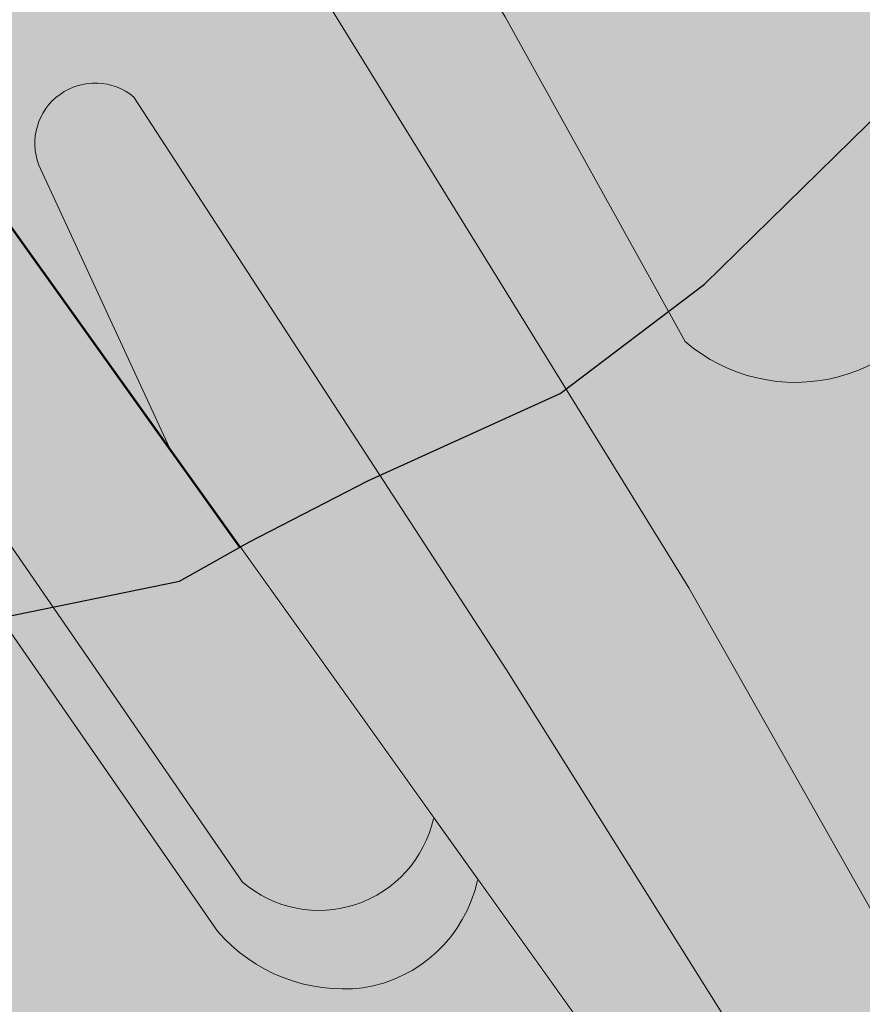
# Model space of a CAD drawing. Units: millimetres. Extents: x -55 to 14435, y 651 to 8721.
# Drawn here: x 8965 to 9288, y 6756 to 7133 of the extents above; entities that cross this region are included whole.
import ezdxf

# ---------------------------------------------------------------- set-up
doc = ezdxf.new("R2010")
doc.units = ezdxf.units.MM
for name, color, linetype, lineweight in [('jungschichten', 7, 'Continuous', 5), ('stoerungen', 10, 'Continuous', 9), ('topo', 7, 'Continuous', 25)]:
    doc.layers.add(name, color=color, linetype=linetype, lineweight=lineweight)
doc.layers.add('transparent', color=7, linetype='Continuous', transparency=0.62)

msp = doc.modelspace()

# ---------------------------------------------------------------- hatches: boundary and pattern name
at = {"layer": 'jungschichten', "transparency": 33554549}
h = msp.add_hatch(color=130, dxfattribs=at)
h.dxf.hatch_style = 1
h.paths.add_polyline_path([(9049.140568319075, 6930.841522239866), (9026.139453592994, 6917.917387646714), (8977.660131207638, 6907.97258018899), (9050.288543681207, 6802.502907811913, 0.5656901030007861), (9123.410178759248, 6826.812222077146)])
h.paths.add_polyline_path([(7879.871355192685, 6581.592508668037, -0.06250413286256921), (7859.217548554341, 6635.857360053528, -0.4572897805972858), (7874.310720846624, 6646.975031827144), (7922.856482130308, 6638.769125411364), (8067.168352930318, 6603.033734390404), (8131.248093295784, 6586.092509675601, 0.08156967254529796), (8219.159178526817, 6580.00427301831, 0.09243180971233936), (8281.385374110265, 6593.504298266519, 0.2024843815292169), (8354.70740047515, 6651.996609033874), (8350.23126834567, 6654.468921488455), (8270.135018930634, 6697.967313944157, -0.3634237111748728), (8254.087313476128, 6678.898635063233, -0.1761210792985759), (8227.784665092558, 6674.325756576025, -0.08957646311035172), (8155.73836546598, 6679.66079259053), (8098.558715084853, 6689.949785855886), (7946.745378582978, 6723.865351310098), (7771.013333906319, 6764.640267833402, 0.4473854370845949), (7706.68765642529, 6731.105781142836, 0.170102793058849), (7726.964845477622, 6672.075178208731, -0.1488790957005546), (7750.024001515151, 6626.310432445505, -0.4814754703770402), (7683.879808984789, 6574.982772412578), (7640.794772491955, 6581.552947242674, -0.05638893939870926), (7544.569669884593, 6622.097029516634), (7431.702018519063, 6689.021330265106), (7451.038956239181, 6545.84932026459), (7487.851102678683, 6523.942166764083, 0.06050855294348675), (7616.556853633714, 6470.581900736911), (7663.287198867391, 6461.739503613626, 0.2675042036218282), (7869.809265909644, 6517.798221158661, 0.2090956247655189)], flags=17)
h.paths.add_polyline_path([(6891.052031345072, 6689.708552542987), (6870.728644715729, 6717.550090290177), (6740.415284652836, 6704.75858306701, -0.0002145348723167075), (6737.892191928192, 6704.394950671634), (6791.086910930222, 6631.522116824745, -0.4957561321884499), (6723.549931624205, 6522.53532401217), (6649.85147940275, 6535.075673538021), (6522.839270376888, 6602.480052239471, -0.02500765100611113), (6387.88773530167, 6673.000199369196), (6204.871637724696, 6661.205476560273, -0.01079991813624882), (6193.416897863686, 6657.618503278985, 0.0729450003046527), (6471.720990662385, 6499.362902120405), (6606.032353232533, 6429.427731673055, 0.07804837202516451), (6715.990094551004, 6407.119861384906, 0.5564301885552742)])
h.paths.add_polyline_path([(7443.602149962479, 6600.911942797216), (7425.147130930075, 6737.554166489038), (7338.771699506149, 6779.789300639393, 0.01552279583610866), (7320.634087344138, 6776.78871476743), (7253.556764273098, 6763.387770886791, -0.03928551951063693), (7157.843821238737, 6740.353360389328)], flags=17)
h.paths.add_polyline_path([(9981.524827625431, 6987.675760059405), (9946.579657881066, 7077.053754586123), (9934.700593875961, 7077.053754586123), (9912.90051098523, 7078.728869793013), (9891.100375752989, 7080.403984999903), (9848.81406579039, 7084.970537800041, 0.008730561745208488), (9850.767820129331, 7079.852797964752), (9901.61773007107, 6949.795825693498, -0.2035223225482395), (9909.751372719002, 6894.354705983955, -0.4387825499566336), (9756.670186983147, 6873.442463789132), (9606.16464209911, 7054.087694612457, 0.8293811500263004), (9387.208272676893, 6960.829110101038, -0.07084338577625862), (9390.271820393917, 6802.598433096307, -0.4640928803165045), (9293.770853845703, 6787.28578334979), (9221.267517882066, 6915.401592150833), (9174.240958898377, 6991.618711704654), (9172.032626038359, 6989.947541572656), (9102.903734808604, 6958.559293625935), (9151.396860086677, 6883.940479757667), (9256.0714565064, 6717.053785108724, 0.5832761018513148), (9444.324040796319, 6778.788589270617, 0.06133626502663709), (9457.241916566945, 6963.401136162255, -0.7909791965461229), (9537.421406483161, 6998.784208242266), (9693.33540866942, 6811.647442382739, 0.4767417205504037), (9990.156951807545, 6856.45495723079, 0.2151236188579531)])
edge = h.paths.add_edge_path()
edge.add_line((7451.038956239181, 6545.84932026459), (7487.851102678679, 6523.942166764085))
edge.add_arc((7771.862589626911, 7027.081853776912), 577.7647180002529, 240.5562104751878, 254.4068620523406)
edge.add_line((7616.556853633714, 6470.581900736911), (7663.28719886739, 6461.739503613626))
edge.add_arc((7717.90671651749, 6668.965726704042), 214.3035213071605, 255.234123578547, 315.1389607020393)
edge.add_arc((7801.901028834262, 6561.199867801143), 80.59299965856322, 327.4164600686738, 374.6570273785412)
edge.add_arc((8085.741560767263, 6691.011961208779), 233.1419270265104, 193.6842414865567, 207.9905224830991, ccw=False)
edge.add_arc((7871.571158583508, 6634.890257672237), 12.39140701327448, 77.22719361539862, 175.5237292477171, ccw=False)
edge.add_line((7874.310720846624, 6646.975031827144), (7922.856482130308, 6638.769125411364))
edge.add_line((7922.856482130308, 6638.769125411364), (8067.168352930319, 6603.033734390404))
edge.add_line((8067.168352930319, 6603.033734390404), (8131.248093295784, 6586.092509675601))
edge.add_arc((8193.739102915359, 6850.691242851297), 271.877942984452, 256.7117885730681, 275.3648834649209)
edge.add_arc((8214.070762084364, 6753.619344317143), 173.6896224994198, 271.6787790881668, 292.8025678817654)
edge.add_arc((8248.789032721672, 6709.566814829995), 120.5530141596167, 285.6874813040703, 331.4744278581236)
edge.add_line((7429.975827221021, 6690.044866629883), (7544.56966988459, 6622.097029516636))
edge.add_arc((7771.862589626915, 7027.081853776916), 464.407987922388, 240.6971988063084, 253.6069202767576)
edge.add_line((7640.794772491955, 6581.552947242674), (7683.879808984789, 6574.982772412578))
edge.add_arc((7696.478924432658, 6627.02942962167), 53.5499041708709, 256.3919883119255, 359.2306850558976)
edge.add_arc((7663.348932715717, 6611.329782851409), 87.96014673502886, 9.80594738052788, 43.67772914679175)
edge.add_arc((7801.073184462147, 6730.529553867225), 94.38728696529826, 179.6502114100431, 218.2652890040626, ccw=False)
edge.add_arc((7753.838932369729, 6719.12228241114), 48.65025246636695, 69.32799574647231, 165.7401831781727, ccw=False)
edge.add_line((7771.013333906319, 6764.640267833402), (7946.745378582979, 6723.865351310098))
edge.add_line((7946.745378582979, 6723.865351310098), (8098.558715084852, 6689.949785855886))
edge.add_line((8098.558715084852, 6689.949785855886), (8155.73836546598, 6679.66079259053))
edge.add_arc((8206.53165636106, 6876.45472283074), 203.2432271426058, 255.5275875553689, 276.0023545759863)
edge.add_arc((8234.646233881253, 6712.790114224616), 39.07157452113607, 259.8855295197833, 299.8397617080184)
edge.add_arc((8250.726281011117, 6698.01419852764), 19.40879454764368, 279.9722154849275, 356.4402396136912)
edge.add_line((6284.290742671714, 8028.81283566802), (7283.454704462951, 7360.416064290423))
edge.add_line((7283.454704462951, 7360.416064290423), (7348.563121896324, 7317.858972231027))
edge.add_line((7348.563121896324, 7317.858972231027), (7353.571491212526, 7242.758207156762))
edge.add_line((7353.571491212526, 7242.758207156762), (7626.526045868806, 7047.496235744081))
edge.add_line((7626.526045868806, 7047.496235744081), (8350.23126834567, 6654.468921488452))
edge.add_line((8350.23126834567, 6654.468921488452), (8898.644600684049, 6351.56251198663))
at = {"layer": 'jungschichten', "transparency": 33554636}
h = msp.add_hatch(color=70, dxfattribs=at)
h.dxf.hatch_style = 1
h.paths.add_polyline_path([(7419.484103103209, 6779.483612009133, 0.06845351626170289), (7338.771699506149, 6779.789300639393), (7425.147130930075, 6737.554166489038)])
h.paths.add_polyline_path([(7706.68765642529, 6731.105781142836, -0.4473854370845932), (7771.013333906319, 6764.640267833402), (7946.745378582979, 6723.865351310099), (8098.558715084853, 6689.949785855886), (8155.738365465979, 6679.66079259053, 0.08957646311034966), (8227.784665092557, 6674.325756576025, 0.1761210792985951), (8254.087313476128, 6678.898635063233, 0.3634237111748295), (8270.135018930634, 6697.967313944155), (8017.038846666128, 6835.417902587211), (7994.357652084094, 6835.417902587211), (7970.880599477532, 6830.392556966541), (7947.403546870971, 6820.341843499682, -0.08723969207991109), (7818.622308822829, 6800.084526769619), (7707.602111657849, 6785.164313027399), (7557.80354223615, 6782.488938298875), (7445.087607859808, 6774.706272457928, 0.02199697944385149), (7419.484103103209, 6779.483612009133), (7431.702018519063, 6689.021330265106), (7544.569669884593, 6622.097029516634, 0.05638893939870986), (7640.794772491956, 6581.552947242674), (7683.879808984789, 6574.982772412578, 0.4814754703770408), (7750.024001515151, 6626.310432445505, 0.1488790957005554), (7726.964845477622, 6672.075178208731, -0.1701027930588485)])
h.paths.add_polyline_path([(6737.892191928192, 6704.394950671634, -0.02310325360009508), (6464.796238454215, 6677.956673080214), (6387.887735301669, 6673.000199369196, 0.02500765100611179), (6522.839270376891, 6602.480052239469), (6649.85147940275, 6535.075673538021), (6723.549931624205, 6522.53532401217, 0.49575613218845), (6791.086910930222, 6631.522116824745)])
h.paths.add_polyline_path([(9850.767820129333, 7079.852797964746, -0.008730561745217837), (9848.81406579039, 7084.970537800041), (9829.053857146428, 7087.104468052981), (9758.622646985226, 7097.15518151984), (9686.514519449705, 7113.906378039778, -0.03964388873967763), (9523.936110431401, 7155.318700247363, -0.105877052289246), (9473.673546936669, 7185.071336928318, 0.5247842031705867), (9376.400046250885, 7180.344302235309), (9321.279633232363, 7123.957091506635), (9227.371422806114, 7031.825532872499), (9174.240958898377, 6991.618711704655), (9221.267517882066, 6915.40159215084), (9293.770853845703, 6787.28578334979, 0.4640928803165128), (9390.271820393917, 6802.598433096311, 0.07084338577629211), (9387.20827267688, 6960.829110101116, -0.8293811500259396), (9606.16464209911, 7054.087694612458), (9756.670186983147, 6873.442463789132, 0.4387825499567012), (9909.751372719016, 6894.354705983974, 0.2035223225481763), (9901.61773007107, 6949.795825693499)])
at = {"layer": 'jungschichten', "true_color": 0x0d65ec, "transparency": 33554620}
h = msp.add_hatch(color=152, dxfattribs=at)
h.dxf.hatch_style = 1
h.paths.add_polyline_path([(10822.43984453651, 6930.395622303718), (10802.4109633409, 6936.34372159906), (10740.36444473434, 6949.744665479699), (10726.94894871522, 6939.69395201284, -0.207148602397028), (10678.24200068403, 6915.122017336424, -0.2398027925556653), (10636.39457303762, 6944.719319859028), (10621.30221198569, 6956.445148532777), (10615.56907468194, 6959.459324692282), (10630.90595867874, 6936.079863092787, 0.5814309379631261)])
h.paths.add_polyline_path([(9545.766453862852, 6742.287218163084, 0.1445393040600557), (9548.153818285078, 6819.314379941731, -0.8360544738693275), (9562.295508963076, 6827.716260078937), (9638.46841263625, 6729.99892697354, 0.5035352332051108), (10080.05893827516, 6800.268754103799, 0.08820292326060433), (10101.96353273991, 6895.355884595429, -0.9089222368177444), (10116.26418131005, 6900.315709383529), (10161.31519079233, 6789.786568462644), (10180.11283286943, 6752.068335843816, 0.9315070183219459), (10512.82266717039, 6886.686357259675), (10480.86002478789, 7028.107210245153), (10398.27010754033, 7060.302558066186), (10371.43922018512, 7072.028386739935), (10363.39108555773, 7074.325363741575), (10413.45060151042, 6879.146368445698, -0.9778189490333454), (10251.25856526098, 6815.615742278507), (10229.20786650042, 6853.467780684047), (10114.19159394096, 7064.695641664692), (10113.19153682992, 7063.652788479965, -0.1283719039488378), (10068.26270784169, 7021.544340764613, -0.367864744329892), (10036.72954101569, 7020.23014577485), (10013.54008818496, 7034.139320618297), (9974.44924694037, 7061.295327587623, 0.2003713526491397), (9946.496351342692, 7077.266824700971), (9981.524827625431, 6987.675760059405, -0.2151236188579526), (9990.156951807545, 6856.454957230791, -0.4767417205504043), (9693.33540866942, 6811.647442382738), (9598.384943587595, 6925.612337793759), (9527.535118114864, 6983.234189943572, 0.584473267232581), (9471.212180659377, 6953.857831313971), (9456.444700733327, 6870.698695590521, -0.03015511560968554), (9444.602776995258, 6780.226983299835, -0.587597820374346), (9256.0714565064, 6717.053785108724), (9151.396860086668, 6883.940479757667), (9102.903734808604, 6958.559293625935), (9098.247581128511, 6956.445148532777), (9052.97039328971, 6932.993468959762), (9049.426712396242, 6931.002304211106), (9295.955904525576, 6585.843458606692, 0.44288001012586)])
h.paths.add_polyline_path([(8957.495313981248, 6903.836069716697), (8847.126576413659, 6881.195574956124), (8859.755266729775, 6862.243922501038), (8951.689767714148, 6716.676796251202, 0.2630789117688606), (9111.29137409538, 6651.626094635619, 0.1810653350797366), (9210.584851251382, 6704.706826377294), (9140.291078197699, 6803.167178777586, -0.3100516069873925), (9096.35544300507, 6761.932399394829, -0.2486196558921054), (9040.684833605594, 6783.671691564144)])
at = {"layer": 'jungschichten', "true_color": 0xb80c15, "transparency": 33554625}
h = msp.add_hatch(color=12, dxfattribs=at)
h.dxf.hatch_style = 1
h.paths.add_polyline_path([(9457.241916566945, 6963.401136162236, -0.03063934221228735), (9456.444700733327, 6870.69869559052), (9471.212180659377, 6953.857831313971, -0.5844732672325832), (9527.535118114864, 6983.234189943572), (9598.384943587595, 6925.61233779376), (9537.421406483158, 6998.784208242271, 0.790979196546308)])
h.paths.add_polyline_path([(7610.50993723874, 6444.651296162573), (7684.69174677566, 6433.228895659423, 0.3647157790117199), (7897.390365249152, 6522.823566779331, 0.2579253174272618), (7898.331755743291, 6592.275249243367, -0.1572541853121073), (7892.945303725407, 6610.365975541858, -0.5930399466099986), (7908.875244868601, 6619.94299880764), (7952.935665659692, 6609.688232842876), (8057.174097784608, 6580.328987863573), (8124.781903439566, 6560.285273567446, 0.08116144797307757), (8220.804609896606, 6553.440203009406, 0.08929010672333208), (8290.190364981536, 6568.355102284759, 0.1992023410072995), (8377.994616026266, 6639.134327185607), (8354.70740047515, 6651.996609033874, -0.2024843815292219), (8281.385374110263, 6593.504298266518, -0.09243180971233761), (8219.159178526816, 6580.00427301831, -0.08156967254529583), (8131.248093295785, 6586.092509675601), (8067.168352930317, 6603.033734390405), (7922.856482130308, 6638.769125411364), (7872.955796577513, 6647.20406071574, 0.4241631059901733), (7859.21754855434, 6635.857360053532, 0.06250413286257357), (7879.871355192685, 6581.592508668037, -0.2090956247655171), (7869.809265909644, 6517.798221158661, -0.2675042036218296), (7663.28719886739, 6461.739503613626), (7616.556853633712, 6470.581900736912, -0.06050855294348825), (7487.851102678678, 6523.942166764085), (7451.038956239181, 6545.84932026459), (7455.596069497818, 6512.108141879333), (7474.513620430574, 6500.922540076658, 0.06110847512161377)])
h.paths.add_polyline_path([(6715.990094551005, 6407.119861384906, -0.07804837202516546), (6606.032353232533, 6429.427731673055), (6471.720990662381, 6499.362902120407, -0.07294500030465174), (6193.416897863686, 6657.618503278985, -0.03158870104398203), (6159.175192777191, 6650.0075701764, 0.0676278609320308), (6456.145114880152, 6470.352826034103), (6600.749961626263, 6399.063959872299, 0.05704771068544925), (6713.568009706125, 6379.27789268483, 0.5636117967613702), (6914.899129614784, 6704.282060014418), (6902.908148837336, 6720.708817524367), (6870.728644715729, 6717.550090290177), (6891.052031345072, 6689.708552542987, -0.5564301885552719)])
h.paths.add_polyline_path([(7157.843821238737, 6740.353360389328, -0.02050914406232012), (7106.741753148537, 6734.366306354745), (7448.044867793511, 6568.017755985406), (7443.602149962479, 6600.911942797216)])
h.paths.add_polyline_path([(8977.660131207638, 6907.97258018899), (8957.495313981246, 6903.836069716697), (9040.684833605594, 6783.671691564144, 0.2486196558918895), (9096.355443005017, 6761.932399394819, 0.3125563329260866), (9140.393059895932, 6803.64278455077), (9123.511805035387, 6827.277772317098, -0.5691935738295744), (9050.288543681207, 6802.502907811913)])
h.paths.add_polyline_path([(11311.66209659405, 6811.222734923587, 0.1633054644384624), (11360.62506851654, 6825.433176688844, 0.09851798315261767), (11378.52549212462, 6854.906705291321, -0.4807571179141555), (11406.95559247708, 6867.538201674136, 0.05069149873833868), (11441.83945475791, 6856.852201487782, 0.1296460310210856), (11458.55097399374, 6858.590896366608, 0.04499679909798023), (11402.64935252358, 6887.870929593109, 0.520116818416606), (11368.33329788693, 6871.650656291603, -0.2180847750108329), (11325.6247255091, 6830.633881661224, -0.1630066250810605), (11294.66565494838, 6833.616924261347, 0.3326972785910558), (11259.04410011027, 6819.261060919981, -0.3349716248641308), (11225.55647385674, 6805.208339731683), (11239.53834413833, 6789.662176042252, 0.3810537980287448), (11273.7552833348, 6805.433298155354, -0.3039678013273861)])
at = {"layer": 'transparent', "transparency": 33554526}
h = msp.add_hatch(color=70, dxfattribs=at)
h.dxf.hatch_style = 1
h.paths.add_polyline_path([(10138.92396998731, 7203.741109225742), (10198.7046405957, 7088.379749063627), (10220.51524327528, 7090.454698466761), (10247.346182972, 7083.754237639201), (10279.20787479168, 7085.429352846091), (10296.2640364599, 7086.565196466464), (10286.08617677148, 7125.40199477874, -0.7520366207731594), (10585.71224711695, 7269.377245566088), (10631.53742977501, 7219.539651061635), (10704.55554550143, 7132.449729354228, 0.6362386946367825), (10731.97139505051, 7142.846294135733, -0.4093986967611678), (10863.35073256843, 7207.937704968114), (10555.0105607703, 7550.775014016478), (10503.35454473199, 7562.824184880562), (10357.2450309249, 7575.0811590281), (10263.24452736548, 7583.252460309449), (10159.02658360557, 7585.295296742544), (10099.50020970866, 7588.359529166671), (10020.82588563386, 7563.845603097109), (9952.36900175956, 7553.631465382666), (9705.873213758809, 7506.556102938378), (9687.481798377274, 7509.620357588024), (9657.85121028551, 7507.577521154925), (9595.52479820505, 7500.427638090127), (9560.78547082917, 7491.234918592231), (9462.697998863108, 7478.977944444689), (9383.001903910845, 7469.785224946793), (9281.849196047857, 7462.635341881995), (9214.414044683283, 7454.464018375128), (9156.174601009492, 7456.506854808226), (9038.673981152147, 7461.613923665448), (9006.999889673192, 7475.913712020566), (8937.2461767028, 7477.956526228142), (8864.702324421844, 7476.935130237113), (8800.332408954186, 7471.828061379892), (8718.592848982473, 7465.699574306119), (8667.50560961225, 7466.72099252267), (8666.726891130933, 7466.809960010554), (8900.587500619524, 7139.388053881563, -0.9307372180420816), (9036.791046692979, 7214.387219918364), (9174.240958898377, 6991.618711704655), (9227.371422806114, 7031.825532872499), (9321.279633232363, 7123.957091506635), (9376.400046250885, 7180.344302235309, -0.5247842031705962), (9473.67354693667, 7185.071336928318, 0.1058770522890007), (9523.936110431276, 7155.318700247406, 0.03964388873971027), (9686.51451944971, 7113.906378039777), (9758.622646985226, 7097.15518151984), (9829.053857146428, 7087.104468052981), (9848.81406579039, 7084.970537800041, -0.9594744047017978)])
at = {"layer": 'transparent', "transparency": 33554470}
h = msp.add_hatch(color=130, dxfattribs=at)
h.dxf.hatch_style = 1
h.paths.add_polyline_path([(9036.79104669298, 7214.387219918362, 0.9399545839076251), (8901.242371462107, 7138.002241451562), (9022.991353233128, 6967.468677398932), (8973.452941231746, 7074.787824639589, -0.8259881829941622), (9008.61774152215, 7103.641899522834), (9102.903734808604, 6958.559293625935), (9172.032626038359, 6989.947541572656), (9174.240958898377, 6991.618711704655)])
h.paths.add_polyline_path([(8249.716116964628, 7008.289907510944), (8266.948558485048, 7019.436694715586), (8280.126298855314, 7030.583504145749), (8291.783564662, 7043.250316879646), (8300.906603882118, 7053.383753731449), (8311.043356757495, 7068.077244945499), (8320.166395977612, 7079.224054375662), (8325.234772415299, 7095.437571118961), (8329.796311209218, 7109.624387156596), (8332.837337071833, 7126.851254252738), (8331.8236617843, 7139.011391810215), (8330.809986496759, 7154.718233377105), (8327.768960634145, 7179.545183668477), (8324.22109712776, 7197.785401117456), (8323.207421840227, 7207.91883796926), (8328.275798277915, 7214.505593037177), (8332.837337071833, 7217.545621870168), (8340.439901728372, 7219.572300350322), (8346.015077442105, 7219.572300350322), (8350.576616236023, 7218.558972223002), (8354.63131738617, 7216.532271517331), (8359.699693823866, 7212.985567507923), (8367.302220112673, 7208.425513145677), (8393.657739220938, 7190.185317922223), (8423.054284191807, 7168.398396463835), (8465.121693521454, 7145.598124652613), (8483.87468634091, 7138.5047166338), (8499.58661493002, 7135.971362977226), (8513.778030587826, 7135.464687800809), (8529.489959176943, 7133.944662271554), (8538.613036764778, 7132.424658967818), (8561.420692366657, 7136.984713330064), (8571.557406874315, 7139.518066986634), (8612.611179284148, 7157.758284435614), (8647.582938336483, 7171.438425296826), (8671.40423085817, 7183.598562854305), (8709.41701577312, 7206.905487616425), (8727.663132581074, 7216.025596340914), (8736.786171801192, 7222.612351408831), (8746.416087032805, 7223.625679536147), (8751.991301114263, 7223.625679536147), (8758.073314471767, 7221.599001055994), (8765.169041484529, 7217.545621870168), (8775.305755992187, 7206.905487616425), (8825.540080841509, 7128.878577272963), (8977.660131207638, 6907.972580188989), (9026.139453592994, 6917.917387646714), (9049.140568319075, 6930.841522239867), (8797.902158901661, 7282.592250747512), (8779.995519722172, 7298.266198544999), (8763.053560245731, 7309.557162697022), (8743.601660952481, 7309.557162697022), (8735.444452467156, 7305.793515388187), (8710.345246137673, 7296.384363777822), (8666.817215895026, 7271.293307633862), (8612.226466108215, 7248.084086257079), (8578.9700512934, 7230.520346956308), (8564.53799326605, 7225.502135727514), (8551.988409285166, 7224.874864880297), (8538.18385539588, 7224.247571807558), (8519.986926011035, 7228.011241341911), (8505.554906351404, 7229.893076109088), (8472.298491536589, 7247.45681540986), (8394.49097109904, 7282.584294011405), (8304.76137081866, 7330.884571532148), (8252.053056710603, 7355.348356828888), (8238.876006959377, 7360.993838904898), (8226.953888748838, 7362.248380599335), (8207.501989455588, 7359.739274984941), (8193.069969795957, 7352.839251214492), (8178.637950136326, 7344.057370451344), (8174.873040411112, 7333.393677146541), (8178.637950136326, 7319.593585154605), (8189.305098438461, 7305.793515388187), (8198.089811061851, 7286.347941320239), (8216.286740446696, 7248.08408625708), (8242.640878316866, 7204.174726892389), (8252.053056710603, 7167.79270659641), (8255.190462297753, 7153.365343757249), (8256.445432206157, 7137.683439223655), (8251.425590940256, 7125.137911151675), (8242.640878316866, 7111.965090006956), (8223.189017391342, 7095.655914626145), (8198.089811061851, 7081.855822634206), (8175.500544549177, 7071.819400176623), (8157.303615164332, 7067.428482020568), (8131.576943064501, 7064.292083333435), (8105.850270964671, 7064.919376406174), (8080.12359886484, 7064.919376406174), (8038.082471426635, 7071.192129329403), (8007.335958060911, 7077.464904478154), (7975.334474786774, 7084.364928248603), (7919.488793459284, 7098.79229108776), (7855.485865278744, 7120.746970770105), (7751.951672741362, 7158.383554986043), (7707.400605486342, 7174.692752592377), (7691.713615918306, 7184.72917504996), (7680.419001845832, 7187.238280664357), (7674.771656441873, 7185.983716744397), (7666.614447956548, 7179.710963821169), (7659.084666873838, 7167.79270659641), (7655.947261286681, 7154.619885451691), (7659.084666873838, 7135.174333609261), (7661.594606690649, 7127.647016766069), (7665.986943818483, 7115.101488694093), (7672.261754992782, 7107.574171850904), (7677.909062029023, 7096.283185473362), (7688.576210331159, 7086.246763015779), (7699.870862771357, 7076.210340558194), (7703.635734128853, 7069.937587634965), (7706.145673945663, 7063.664812486214), (7706.145673945663, 7059.273872104643), (7701.753298450109, 7056.764766490246), (7696.733457184208, 7057.392059562985), (7689.203714469222, 7059.901165177383), (7681.673933386511, 7064.292083333436), (7669.751853543698, 7071.819400176623), (7661.594606690647, 7073.073964096579), (7654.064825607937, 7069.310294562226), (7647.790052801356, 7064.292083333435), (7644.025181443867, 7056.764766490246), (7643.253711245884, 7038.411833431191), (7747.623984767097, 6981.73078841983), (7747.708125650053, 6987.516336405394), (7749.735476225127, 6995.116419600631), (7753.283339731512, 6997.64979548272), (7760.379066744281, 6999.169798786456), (7774.063644758317, 6998.156470659141), (7784.200359265968, 6994.60974442421), (7794.337112141351, 6989.54303711107), (7802.953352085424, 6985.489657925245), (7817.14476774323, 6979.409578033744), (7829.815670469725, 6975.862874024336), (7836.911397482494, 6974.342848495081), (7840.966098632642, 6977.889574730008), (7841.472936276412, 6982.956282043152), (7838.431910413798, 6988.023011581815), (7829.308832825955, 6997.64979548272), (7803.966989005232, 7016.396665882598), (7792.81659921004, 7022.476745774095), (7787.748222772352, 7031.596832273065), (7787.241385128582, 7039.703590644715), (7792.81659921004, 7040.210265821136), (7803.966989005232, 7036.663561811728), (7820.692631249607, 7030.076828969329), (7854.650676646677, 7013.863312226024), (7924.594156383617, 6985.996333101662), (7978.825669163722, 6970.289469309256), (8030.016194448937, 6961.169382810286), (8066.508428064852, 6953.569299615053), (8098.439122886848, 6956.60932844804), (8129.356180789029, 6960.662707633869), (8156.7253368171, 6965.729437172532), (8181.05350535029, 6974.849523671498), (8218.292221418676, 6990.556365238385), (8232.483675444208, 6997.64979548272)])
at = {"layer": 'transparent', "true_color": 0xb80c15, "transparency": 33554526}
h = msp.add_hatch(color=12, dxfattribs=at)
h.dxf.hatch_style = 1
h.paths.add_polyline_path([(10354.90779743969, 7116.414833378101), (10370.47046063369, 7149.752526601075, -0.4848225841749461), (10551.27706396726, 7192.429428663235), (10696.36100521995, 6970.511035516813, 0.4157848638191078), (10739.90499643608, 6975.764637226521), (10799.21489963003, 7070.329534677827, -0.392827200255419), (10877.05979023147, 7102.399248481526), (10934.72598172998, 7074.894234173722, 0.5036584969936626), (10965.36625311154, 7094.508675139767), (10953.6176925065, 7107.571666184795, -0.6212815011643171), (10938.28969110667, 7086.714699111063), (10886.62190969347, 7114.398006539247, 0.4559401342246902), (10792.96959323604, 7094.43264423816), (10728.65845712269, 6994.859181433681, -0.574110160528329), (10700.23994382307, 6997.093624073555), (10644.71206235957, 7100.803611733682), (10586.24647931618, 7185.744281218865, 0.7812927637416555)])
h.paths.add_polyline_path([(9932.743565247318, 7112.441827408112), (9936.57513992419, 7102.641947682146), (9935.842794948361, 7134.123311000249, -0.5426975499524068), (10038.69668935845, 7177.653169613199), (10064.43928952408, 7156.065954812346), (10059.70516724425, 7164.760189989132, 0.996104576739749)])
h.paths.add_polyline_path([(8538.613036764778, 7132.424658967818), (8529.489959176943, 7133.944662271554), (8513.778030587826, 7135.464687800809), (8499.58661493002, 7135.971362977226), (8483.87468634091, 7138.5047166338), (8465.121693521454, 7145.598124652613), (8423.054284191807, 7168.398396463835), (8393.657739220936, 7190.185317922223), (8367.302220112673, 7208.425513145677), (8359.699693823866, 7212.985567507922), (8354.63131738617, 7216.532271517331), (8350.576616236023, 7218.558972223002), (8346.015077442105, 7219.572300350322), (8340.439901728372, 7219.572300350322), (8332.837337071833, 7217.545621870168), (8328.275798277915, 7214.505593037177), (8323.207421840227, 7207.91883796926), (8324.22109712776, 7197.785401117456), (8327.768960634145, 7179.545183668476), (8330.809986496759, 7154.718233377104), (8331.8236617843, 7139.011391810215), (8332.837337071833, 7126.851254252738), (8329.796311209218, 7109.624387156596), (8325.2347724153, 7095.437571118969), (8320.166395977612, 7079.224054375662), (8311.043356757495, 7068.077244945499), (8300.906603882118, 7053.383753731449), (8291.783564661999, 7043.250316879644), (8280.126298855314, 7030.583504145749), (8266.948558485048, 7019.436694715586), (8249.716116964628, 7008.289907510944), (8232.483675444208, 6997.64979548272), (8218.292221418676, 6990.556365238385), (8181.053505350289, 6974.849523671498), (8156.7253368171, 6965.729437172532), (8129.356180789029, 6960.662707633869), (8098.439122886848, 6956.60932844804), (8066.508428064852, 6953.569299615053), (8030.016194448937, 6961.169382810286), (7978.825669163721, 6970.289469309256), (7924.594156383617, 6985.996333101662), (7854.650676646677, 7013.863312226024), (7820.692631249607, 7030.076828969329), (7803.966989005233, 7036.663561811728), (7792.81659921004, 7040.210265821136), (7787.241385128582, 7039.703590644715), (7787.748222772352, 7031.596832273065), (7792.81659921004, 7022.476745774095), (7803.966989005233, 7016.396665882598), (7829.308832825955, 6997.64979548272), (7838.431910413798, 6988.023011581815), (7841.472936276412, 6982.956282043152), (7840.966098632642, 6977.889574730008), (7836.911397482494, 6974.342848495081), (7829.815670469725, 6975.862874024336), (7817.14476774323, 6979.409578033744), (7802.953352085424, 6985.489657925244), (7794.33711214135, 6989.543037111071), (7784.200359265968, 6994.60974442421), (7774.063644758317, 6998.156470659141), (7760.379066744281, 6999.169798786456), (7753.283339731512, 6997.64979548272), (7749.735476225127, 6995.116419600631), (7747.708125650053, 6987.516336405394), (7747.623984767097, 6981.73078841983), (7824.455520985845, 6940.005385047943, -0.2863778319579202), (7822.778914649884, 6947.72958872092, -0.2606577216475517), (7839.182574948262, 6946.394835125278, 0.2675374583651814), (7873.134366406201, 6946.966875555629, 0.2541074867125478), (7874.851053514083, 6958.979613465347), (7871.989953096623, 6965.748706698257, -0.7660458125383853), (7878.284389362128, 6976.712733453026), (7893.73434312674, 6971.945759500812), (7917.245621275256, 6964.579253793609, 0.01281809850442629), (7974.417524533295, 6945.250754264583, -0.0267254861255965), (8026.108173110452, 6934.763442685448), (8065.246356835839, 6930.730917186697), (8100.981626981486, 6934.13316860036), (8132.88700346958, 6938.316121240357), (8162.799829569773, 6943.853749051434), (8189.420940164307, 6953.833408267847), (8227.752436461957, 6970.001171363202), (8243.502428271102, 6977.873618263007), (8261.799984507026, 6989.171381726313), (8280.44832771389, 7001.234043491318), (8295.810851531298, 7014.228921258479), (8308.508652299728, 7028.026381755069), (8318.692409397943, 7039.338013436024), (8329.132395003451, 7054.471048507045), (8340.444334838774, 7068.292323916206), (8346.793240799145, 7088.602199150549), (8351.799432147238, 7104.17192658535), (8355.618735377873, 7125.80759564127), (8354.379031791159, 7140.679188478096), (8353.337151487704, 7156.823065180218), (8350.120552200648, 7180.196369175074, -0.6832067018684916), (8355.03748997653, 7189.40972026633), (8380.48592617603, 7171.797301307563), (8410.872257156288, 7149.276810986967), (8455.689777127965, 7124.985996469446), (8478.014568602113, 7116.541538756182), (8497.37460490727, 7113.419972967048), (8512.2842930912, 7112.887653354046), (8526.539181394899, 7111.508586868643), (8538.983647098417, 7109.435204416235), (8566.382232250533, 7114.913147433403), (8579.640376891328, 7118.226604587564), (8621.053862698027, 7136.776139145898), (8656.866467109643, 7150.785199205605), (8682.473100074683, 7163.856705672153), (8720.404065496352, 7187.113464134218), (8739.414988826207, 7196.615852480521), (8745.142137853112, 7200.750804327982), (8747.60271705972, 7201.009723961185), (8748.32236907364, 7201.009723961185), (8748.799509037133, 7200.85072902987), (8751.077354351399, 7199.549527508339), (8757.47770467916, 7192.831316523219), (8816.350329991072, 7102.05726969419), (8941.956428797801, 6926.281450861876), (8957.495313981248, 6903.836069716697), (8977.660131207638, 6907.97258018899), (8825.54008084151, 7128.878577272964), (8775.305755992187, 7206.905487616425), (8765.169041484529, 7217.545621870168), (8758.073314471767, 7221.599001055994), (8751.991301114263, 7223.625679536147), (8746.416087032805, 7223.625679536147), (8736.786171801192, 7222.612351408831), (8727.663132581074, 7216.025596340914), (8709.41701577312, 7206.905487616425), (8671.40423085817, 7183.598562854305), (8647.582938336483, 7171.438425296826), (8612.611179284148, 7157.758284435614), (8571.557406874315, 7139.518066986634), (8561.420692366657, 7136.984713330064)])
at = {"layer": 'transparent', "true_color": 0x0d65ec, "transparency": 33554508}
h = msp.add_hatch(color=152, dxfattribs=at)
h.dxf.hatch_style = 1
h.paths.add_polyline_path([(10551.27706396726, 7192.429428663235, 0.4848225841749465), (10370.47046063369, 7149.752526601075), (10354.90779743969, 7116.414833378101, 0.03239282804934149), (10356.70166720718, 7100.40699733165), (10363.39108555773, 7074.325363741574), (10371.43922018512, 7072.028386739934), (10398.27010754033, 7060.302558066185), (10480.86002478789, 7028.107210245152), (10480.01592145969, 7031.84200198272, -0.7945555852935655), (10550.18051439429, 7059.113181595995), (10586.3037272337, 7004.071259359381), (10615.56907468194, 6959.459324692282), (10621.30221198569, 6956.445148532777), (10636.39457303762, 6944.719319859028, 0.2398027925556636), (10678.24200068403, 6915.122017336424, 0.2071486023970298), (10726.94894871522, 6939.69395201284), (10740.36444473434, 6949.744665479699), (10802.4109633409, 6936.34372159906), (10822.43984453651, 6930.395622303718, 0.07829685644364905), (10835.51464237093, 6962.12387998651, -0.4080954879940432), (10888.15554438664, 6977.973453841988, 0.5056014113240173), (11024.6699984833, 7028.570019267662), (10965.36625311154, 7094.508675139767, -0.5036584969936635), (10934.72598172998, 7074.894234173722), (10877.05979023147, 7102.399248481526, 0.3928272002554181), (10799.21489963003, 7070.329534677827), (10739.90499643608, 6975.764637226521, -0.4157848638191006), (10696.36100521995, 6970.511035516813)])
h.paths.add_polyline_path([(10064.43928952408, 7156.065954812346), (10038.69668935845, 7177.653169613199, 0.5426975499524074), (9935.842794948361, 7134.123311000249), (9936.57513992419, 7102.641947682146), (9946.496351342692, 7077.266824700971, -0.2003713526491388), (9974.44924694037, 7061.295327587623), (10013.54008818496, 7034.139320618297), (10036.72954101569, 7020.23014577485, 0.3678647443298798), (10068.26270784169, 7021.544340764612, 0.1316741404904624), (10114.02713750338, 7064.99766659353)])
h.paths.add_polyline_path([(9008.61774152215, 7103.641899522834, 0.7729965862067806), (8972.198521686409, 7077.505377149831), (9022.280077643394, 6969.009572366281), (9049.426712396244, 6931.002304211106), (9052.97039328971, 6932.993468959761), (9098.247581128511, 6956.445148532777), (9102.903734808604, 6958.559293625935)])

# ---------------------------------------------------------------- linework, layer by layer
at = {"layer": 'jungschichten', "lineweight": 9, "transparency": 33554687}
msp.add_lwpolyline([(8837.308015880386, 7300.023859332671, -0.7323129353969596), (8993.820137025687, 7388.409151014511), (9150.93157680596, 7134.371681184762), (9150.93157680596, 7134.371681184762), (9219.920854831907, 7009.829936008077, 0.5206770835113843), (9322.830088976, 7036.179378861411)], format="xyb", dxfattribs=at)
at = {"layer": 'jungschichten'}
for points in [[(8901.385331866444, 7137.708824829268, -0.9419283353825727), (9036.79104669298, 7214.387219918363), (9221.267517882066, 6915.401592150839), (9293.770853845703, 6787.28578334979, 0.4640928803165045), (9390.271820393917, 6802.598433096307, 0.07084338577629384), (9387.20827267688, 6960.829110101115, -0.8293811500259425), (9606.16464209911, 7054.087694612458), (9756.670186983147, 6873.442463789132, 0.4387825499567014), (9909.751372719016, 6894.354705983974, 0.2035223225481763), (9901.61773007107, 6949.795825693499), (9850.767820129333, 7079.852797964744, -0.9763838907242633), (10138.92396998731, 7203.741109225742), (10308.66550604345, 6876.183484392174, 0.8214744310558463), (10346.44892869993, 6895.069086487062), (10286.08617677148, 7125.40199477874, -0.7520366207731556), (10585.71224711694, 7269.377245566089), (10631.53742977501, 7219.539651061636), (10704.55554550143, 7132.449729354228, 0.6362386946371376), (10731.97139505051, 7142.846294135743, -0.411419646360913), (10864.03713220458, 7207.709762503862)], [(9123.410178759248, 6826.812222077146, -0.5656901030007887), (9050.288543681207, 6802.502907811913), (8825.54008084151, 7128.878577272964), (8775.305755992187, 7206.905487616425), (8765.169041484529, 7217.545621870168), (8758.073314471767, 7221.599001055994), (8751.991301114263, 7223.625679536147), (8746.416087032805, 7223.625679536147), (8736.786171801192, 7222.612351408831), (8727.663132581074, 7216.025596340914), (8709.41701577312, 7206.905487616425), (8671.40423085817, 7183.598562854305)], [(9140.291078197699, 6803.167178777586, -0.3100516069871903), (9096.35544300511, 6761.932399394834, -0.2486196558922727), (9040.684833605594, 6783.671691564144), (8941.956428797801, 6926.281450861875), (8816.350329991074, 7102.057269694189), (8757.47770467916, 7192.831316523219), (8751.077354351399, 7199.549527508339), (8748.799509037133, 7200.85072902987), (8748.32236907364, 7201.009723961185), (8747.60271705972, 7201.009723961185), (8745.142137853112, 7200.750804327982), (8739.414988826207, 7196.615852480521), (8720.404065496352, 7187.113464134218), (8682.473100074683, 7163.856705672153)], [(9023.012870895465, 6967.422061912496), (8972.198521686409, 7077.505377149831, -0.7729965862067809), (9008.61774152215, 7103.641899522834), (9151.396860086668, 6883.940479757668), (9256.0714565064, 6717.053785108724, 0.5832761018513359), (9444.32404079632, 6778.788589270624, 0.06133626502663398)]]:
    msp.add_lwpolyline(points, format="xyb", dxfattribs=at)
at = {"layer": 'jungschichten', "transparency": 33554687}
msp.add_lwpolyline([(8666.817215895026, 7271.293307633862), (8710.345246137673, 7296.384363777822), (8735.444452467156, 7305.793515388187), (8743.601660952481, 7309.557162697022), (8763.053560245731, 7309.557162697022), (8779.995519722172, 7298.266198544999), (8797.902158901661, 7282.592250747512), (9049.140568319075, 6930.841522239867)], dxfattribs=at)
at = {"layer": 'jungschichten'}
msp.add_lwpolyline([(9123.446931809267, 6826.977872545149), (9123.446931809267, 6826.977872545149)], close=True, dxfattribs=at)
at = {"layer": 'stoerungen'}
msp.add_lwpolyline([(8151.113572647242, 8188.706203814112), (9557.472267599485, 6219.701480832714)], dxfattribs=at)
at = {"layer": 'topo', "ltscale": 5}
msp.add_lwpolyline([(8663.921950882577, 6906.191558972965, -0.109564669773165), (8720.937665024656, 6899.491075919886), (8739.383965508256, 6889.440362453028, 0.3370610712418097), (8785.551204631738, 6875.880861713655), (8838.322980398982, 6879.389648986169), (9026.139453592994, 6917.917387646714), (9052.97039328971, 6932.993468959761), (9098.247581128511, 6956.445148532777), (9172.032626038359, 6989.947541572656), (9227.371422806114, 7031.825532872499), (9321.279633232363, 7123.957091506636)], format="xyb", dxfattribs=at)

doc.saveas('drawing.dxf')
